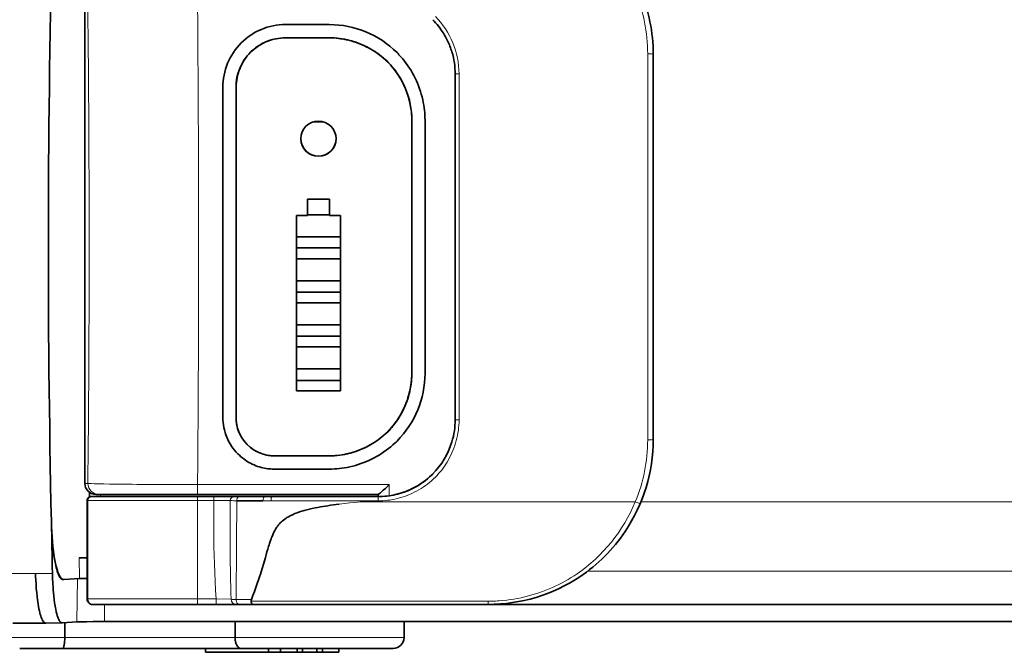
# Model space of a CAD drawing. Extents: x -86 to 2651, y -83 to 859.
# Drawn here: x 381 to 470, y 242 to 300 of the extents above; entities that cross this region are included whole.
import ezdxf

# ---------------------------------------------------------------- set-up
doc = ezdxf.new("R2010")
doc.units = 0
doc.layers.add('DEFAULT_2', color=8, linetype='Continuous')
doc.styles.add('机械', font='txt', dxfattribs={"width": 0.7, "height": 15})
doc.dimstyles.new('A4', dxfattribs={"dimscale": 0, "dimtxt": 15, "dimasz": 7, "dimexe": 1.25, "dimexo": 0, "dimtad": 1, "dimdsep": 46, "dimtxsty": '机械', "dimcen": 2.5, "dimadec": 0, "dimazin": 0, "dimtfac": 1, "dimtmove": 0, "dimatfit": 3, "dimfxl": 0, "dimtolj": 1, "dimarcsym": 0})

# ---------------------------------------------------------------- blocks, each defined once
blk = doc.blocks.new('*D4')
at = {"layer": 'DEFAULT_2', "color": 0, "lineweight": -2}
for p, q in [((386.739, 279.098), (386.739, 330.674)), ((734.926, 279.098), (734.926, 330.674)), ((393.739, 329.424), (727.926, 329.424))]:
    blk.add_line(p, q, dxfattribs=at)
at = {"layer": 'DEFAULT_2', "color": 0}
for points in [[(393.739, 330.59), (393.739, 328.257), (386.739, 329.424)], [(727.926, 330.59), (727.926, 328.257), (734.926, 329.424)]]:
    blk.add_solid(points, dxfattribs=at)
at = {"layer": 'Defpoints', "color": 0}
for p in [(734.926, 329.424), (386.739, 279.098), (734.926, 279.098)]:
    blk.add_point(p, dxfattribs=at)
at = {"layer": 'DEFAULT_2', "color": 0, "insert": (560.833, 337.549), "char_height": 15, "attachment_point": 5, "style": '机械'}
blk.add_mtext('\\A1;348.19', dxfattribs=at)

msp = doc.modelspace()

# ---------------------------------------------------------------- linework, layer by layer
at = {"color": 7, "lineweight": 35}
for p, q in [((386.739, 257.598), (386.739, 300.598)), ((438.407, 261.598), (438.407, 296.598)), ((420.407, 294.798), (420.407, 263.398)), ((399.283, 293.598), (399.283, 263.598)), ((400.483, 293.598), (400.483, 263.598)), ((416.464, 290.612), (416.464, 267.598)), ((416.464, 267.598), (416.464, 290.598)), ((417.664, 267.598), (417.664, 290.598)), ((423.407, 246.598), (402.005, 246.598)), ((706.007, 246.598), (423.407, 246.598)), ((730.496, 245.036), (388.526, 245.036))]:
    msp.add_line(p, q, dxfattribs=at)
at = {"color": 7, "lineweight": 35, "ltscale": 0.099535}
for p, q in [((404.983, 299.298), (408.964, 299.298)), ((404.983, 298.098), (408.964, 298.098))]:
    msp.add_line(p, q, dxfattribs=at)
at = {"color": 7, "lineweight": 13}
for p, q in [((437.907, 296.642), (437.907, 261.554)), ((420.757, 263.371), (420.757, 294.826)), ((411.772, 255.926), (436.776, 255.926)), ((706.007, 255.926), (437.293, 255.926)), ((706.007, 249.633), (432.454, 249.633)), ((401.856, 246.89), (423.407, 246.89))]:
    msp.add_line(p, q, dxfattribs=at)
at = {"color": 7, "lineweight": 13, "ltscale": 0.028817}
msp.add_line((408.55, 290.427), (407.397, 290.427), dxfattribs=at)
at = {"color": 7, "lineweight": 35, "ltscale": 0.0375}
for p, q in [((406.974, 283.44), (406.974, 281.94)), ((408.974, 281.94), (408.974, 283.44)), ((404.534, 242.248), (406.034, 242.248)), ((408.334, 242.248), (409.834, 242.248))]:
    msp.add_line(p, q, dxfattribs=at)
at = {"color": 7, "lineweight": 35, "ltscale": 0.05}
for p, q in [((406.974, 283.44), (408.974, 283.44)), ((408.974, 282.008), (406.974, 282.008))]:
    msp.add_line(p, q, dxfattribs=at)
at = {"color": 7, "lineweight": 35, "ltscale": 0.035788}
msp.add_line((408.974, 282.008), (408.974, 283.44), dxfattribs=at)
at = {"color": 7, "lineweight": 35, "ltscale": 0.398288}
for p, q in [((405.974, 281.94), (405.974, 266.008)), ((409.974, 266.008), (409.974, 281.94))]:
    msp.add_line(p, q, dxfattribs=at)
at = {"color": 7, "lineweight": 35, "ltscale": 0.025}
for p, q in [((405.974, 281.94), (406.974, 281.94)), ((408.974, 281.94), (409.974, 281.94))]:
    msp.add_line(p, q, dxfattribs=at)
at = {"color": 7, "lineweight": 35, "ltscale": 0.073299}
msp.add_line((409.974, 279.008), (409.974, 281.94), dxfattribs=at)
at = {"color": 7, "lineweight": 35, "ltscale": 0.1}
for p, q in [((405.974, 280.008), (409.974, 280.008)), ((409.974, 279.008), (405.974, 279.008)), ((409.974, 278.008), (405.974, 278.008)), ((405.974, 276.008), (409.974, 276.008)), ((409.974, 274.988), (405.974, 274.988)), ((409.974, 274.008), (405.974, 274.008)), ((405.974, 272.008), (409.974, 272.008)), ((405.974, 270.968), (409.974, 270.968)), ((409.974, 270.008), (405.974, 270.008)), ((405.974, 268.008), (409.974, 268.008)), ((409.974, 266.948), (405.974, 266.948)), ((409.974, 266.008), (405.974, 266.008))]:
    msp.add_line(p, q, dxfattribs=at)
at = {"color": 7, "lineweight": 35, "ltscale": 0.100503}
for p, q in [((409.974, 274.988), (409.974, 279.008)), ((409.974, 270.968), (409.974, 274.988))]:
    msp.add_line(p, q, dxfattribs=at)
at = {"color": 7, "lineweight": 35, "ltscale": 0.100502}
msp.add_line((409.974, 266.948), (409.974, 270.968), dxfattribs=at)
at = {"color": 7, "lineweight": 35, "ltscale": 0.124554}
msp.add_line((403.982, 260.098), (408.964, 260.098), dxfattribs=at)
at = {"color": 7, "lineweight": 35, "ltscale": 0.124535}
for p, q in [((408.964, 260.098), (403.983, 260.098)), ((408.964, 258.898), (403.983, 258.898))]:
    msp.add_line(p, q, dxfattribs=at)
at = {"color": 7, "lineweight": 13, "ltscale": 0.00912}
msp.add_line((396.994, 257.855), (396.991, 257.49), dxfattribs=at)
at = {"color": 7, "lineweight": 35, "ltscale": 0.000315326}
msp.add_line((418.36, 258.452), (418.369, 258.461), dxfattribs=at)
at = {"color": 7, "lineweight": 13, "ltscale": 0.006855}
msp.add_line((386.739, 257.598), (387.013, 257.598), dxfattribs=at)
at = {"color": 7, "lineweight": 13, "ltscale": 0.435412}
msp.add_line((396.991, 257.49), (414.407, 257.49), dxfattribs=at)
at = {"color": 7, "lineweight": 13, "ltscale": 0.022299}
msp.add_line((396.991, 257.49), (396.991, 256.598), dxfattribs=at)
at = {"color": 7, "lineweight": 13, "ltscale": 0.025508}
msp.add_line((414.407, 256.47), (414.407, 257.49), dxfattribs=at)
at = {"color": 7, "lineweight": 13, "ltscale": 0.00032959}
for p, q in [((386.954, 256.048), (386.967, 256.048)), ((386.967, 247.098), (386.954, 247.098))]:
    msp.add_line(p, q, dxfattribs=at)
at = {"color": 7, "lineweight": 35, "ltscale": 0.22375}
msp.add_line((386.954, 247.098), (386.954, 256.048), dxfattribs=at)
at = {"color": 7, "lineweight": 13, "ltscale": 0.000891876}
for p, q in [((387.003, 256.048), (386.967, 256.048)), ((386.967, 247.098), (387.003, 247.098))]:
    msp.add_line(p, q, dxfattribs=at)
at = {"color": 7, "lineweight": 13, "ltscale": 0.22375}
for p, q in [((386.967, 256.048), (386.967, 247.098)), ((387.003, 247.098), (387.003, 256.048)), ((396.983, 247.098), (396.983, 256.048))]:
    msp.add_line(p, q, dxfattribs=at)
at = {"color": 7, "lineweight": 13, "ltscale": 0.079388}
msp.add_line((390.179, 256.048), (387.003, 256.048), dxfattribs=at)
at = {"color": 7, "lineweight": 35, "ltscale": 0.010332}
msp.add_line((387.163, 256.782), (387.163, 256.368), dxfattribs=at)
at = {"color": 7, "lineweight": 35, "ltscale": 0.000306702}
msp.add_line((387.316, 256.398), (387.304, 256.398), dxfattribs=at)
at = {"color": 7, "lineweight": 35, "ltscale": 0.000888062}
msp.add_line((387.316, 256.398), (387.352, 256.398), dxfattribs=at)
at = {"color": 7, "lineweight": 35, "ltscale": 0.076374}
msp.add_line((387.352, 256.398), (390.407, 256.398), dxfattribs=at)
at = {"color": 7, "lineweight": 35, "ltscale": 0.006736}
msp.add_line((388.01, 256.598), (387.741, 256.598), dxfattribs=at)
at = {"color": 7, "lineweight": 35, "ltscale": 0.004684}
msp.add_line((388.198, 256.598), (388.01, 256.598), dxfattribs=at)
at = {"color": 7, "lineweight": 13, "ltscale": 0.005}
msp.add_line((388.163, 256.598), (388.163, 256.398), dxfattribs=at)
at = {"color": 7, "lineweight": 35, "ltscale": 0.066772}
msp.add_line((390.868, 256.598), (388.198, 256.598), dxfattribs=at)
at = {"color": 7, "lineweight": 13, "ltscale": 0.170112}
msp.add_line((396.983, 256.048), (390.179, 256.048), dxfattribs=at)
at = {"color": 7, "lineweight": 35, "ltscale": 0.000215912}
msp.add_line((390.407, 256.398), (390.416, 256.398), dxfattribs=at)
at = {"color": 7, "lineweight": 35, "ltscale": 0.106828}
msp.add_line((390.416, 256.398), (394.689, 256.398), dxfattribs=at)
at = {"color": 7, "lineweight": 35, "ltscale": 0.153053}
msp.add_line((396.991, 256.598), (390.868, 256.598), dxfattribs=at)
at = {"color": 7, "lineweight": 35, "ltscale": 0.057359}
msp.add_line((394.689, 256.398), (396.983, 256.398), dxfattribs=at)
at = {"color": 7, "lineweight": 35, "ltscale": 0.036845}
msp.add_line((396.983, 256.398), (398.457, 256.398), dxfattribs=at)
at = {"color": 7, "lineweight": 13, "ltscale": 0.00875}
for p, q in [((396.983, 256.048), (396.983, 256.398)), ((398.457, 256.398), (398.457, 256.048))]:
    msp.add_line(p, q, dxfattribs=at)
at = {"color": 7, "lineweight": 13, "ltscale": 0.036845}
msp.add_line((398.457, 256.048), (396.983, 256.048), dxfattribs=at)
at = {"color": 7, "lineweight": 35, "ltscale": 0.410565}
msp.add_line((413.413, 256.598), (396.991, 256.598), dxfattribs=at)
at = {"color": 7, "lineweight": 35, "ltscale": 0.046243}
msp.add_line((398.457, 256.398), (400.307, 256.398), dxfattribs=at)
at = {"color": 7, "lineweight": 13, "ltscale": 0.037495}
msp.add_line((399.957, 256.05), (398.457, 256.048), dxfattribs=at)
at = {"color": 7, "lineweight": 35, "ltscale": 0.011507}
msp.add_line((400.307, 256.398), (400.767, 256.398), dxfattribs=at)
at = {"color": 7, "lineweight": 35, "ltscale": 0.05939}
msp.add_line((402.932, 256.016), (400.557, 256.018), dxfattribs=at)
at = {"color": 7, "lineweight": 35, "ltscale": 0.058849}
msp.add_line((400.767, 256.398), (403.121, 256.398), dxfattribs=at)
at = {"color": 7, "lineweight": 13, "ltscale": 0.008769}
msp.add_line((403.283, 256.014), (402.932, 256.016), dxfattribs=at)
at = {"color": 7, "lineweight": 35, "ltscale": 0.008092}
msp.add_line((403.121, 256.398), (403.445, 256.398), dxfattribs=at)
at = {"color": 7, "lineweight": 13, "ltscale": 0.009576}
msp.add_line((403.666, 256.01), (403.283, 256.014), dxfattribs=at)
at = {"color": 7, "lineweight": 35, "ltscale": 0.008094}
msp.add_line((403.445, 256.398), (403.768, 256.398), dxfattribs=at)
at = {"color": 7, "lineweight": 35, "ltscale": 0.200133}
msp.add_line((403.768, 256.398), (411.774, 256.398), dxfattribs=at)
at = {"color": 7, "lineweight": 35, "ltscale": 0.040837}
msp.add_line((411.774, 256.398), (413.407, 256.398), dxfattribs=at)
at = {"color": 7, "lineweight": 13, "ltscale": 0.040837}
msp.add_line((413.407, 256.008), (411.774, 256.008), dxfattribs=at)
at = {"color": 7, "lineweight": 35, "ltscale": 0.005}
msp.add_line((413.407, 256.598), (413.407, 256.398), dxfattribs=at)
at = {"color": 7, "lineweight": 13, "ltscale": 0.00976}
msp.add_line((413.407, 256.398), (413.407, 256.008), dxfattribs=at)
at = {"color": 7, "lineweight": 13, "ltscale": 0.011977}
msp.add_line((411.292, 255.872), (410.816, 255.824), dxfattribs=at)
at = {"color": 7, "lineweight": 13, "ltscale": 0.006144}
msp.add_line((411.537, 255.898), (411.292, 255.872), dxfattribs=at)
at = {"color": 7, "lineweight": 13, "ltscale": 0.005928}
msp.add_line((411.772, 255.926), (411.537, 255.898), dxfattribs=at)
at = {"color": 7, "lineweight": 35, "ltscale": 0.017971}
msp.add_line((386.236, 250.826), (386.955, 250.854), dxfattribs=at)
at = {"color": 7, "lineweight": 13, "ltscale": 0.046835}
msp.add_line((386.241, 248.952), (386.236, 250.826), dxfattribs=at)
at = {"color": 7, "lineweight": 35, "ltscale": 0.013737}
msp.add_line((403.152, 250.864), (402.999, 250.336), dxfattribs=at)
at = {"color": 7, "lineweight": 13, "ltscale": 0.075}
msp.add_line((379.26, 249.401), (382.26, 249.401), dxfattribs=at)
at = {"color": 7, "lineweight": 13, "ltscale": 0.038343}
msp.add_line((382.26, 249.401), (383.794, 249.42), dxfattribs=at)
at = {"color": 7, "lineweight": 35, "ltscale": 0.001743}
msp.add_line((384.751, 248.861), (384.82, 248.861), dxfattribs=at)
at = {"color": 7, "lineweight": 35, "ltscale": 0.000351139}
msp.add_line((384.82, 248.861), (384.834, 248.861), dxfattribs=at)
at = {"color": 7, "lineweight": 35, "ltscale": 0.035237}
msp.add_line((384.834, 248.861), (386.241, 248.952), dxfattribs=at)
at = {"color": 7, "lineweight": 13, "ltscale": 0.098276}
msp.add_line((386.066, 248.941), (386.024, 245.01), dxfattribs=at)
at = {"color": 7, "lineweight": 13, "ltscale": 0.079263}
msp.add_line((387.003, 247.098), (390.174, 247.098), dxfattribs=at)
at = {"color": 7, "lineweight": 13, "ltscale": 0.170237}
msp.add_line((390.174, 247.098), (396.983, 247.098), dxfattribs=at)
at = {"color": 7, "lineweight": 13, "ltscale": 0.042186}
msp.add_line((396.983, 247.098), (398.671, 247.098), dxfattribs=at)
at = {"color": 7, "lineweight": 13, "ltscale": 0.0125}
for p, q in [((396.983, 247.098), (396.983, 246.598)), ((398.671, 246.598), (398.671, 247.098))]:
    msp.add_line(p, q, dxfattribs=at)
at = {"color": 7, "lineweight": 13, "ltscale": 0.034063}
msp.add_line((398.671, 247.098), (400.033, 247.068), dxfattribs=at)
at = {"color": 7, "lineweight": 13, "ltscale": 0.034663}
msp.add_line((400.49, 247.037), (401.876, 247.037), dxfattribs=at)
at = {"color": 7, "lineweight": 35, "ltscale": 0.000296783}
msp.add_line((387.454, 246.598), (387.466, 246.598), dxfattribs=at)
at = {"color": 7, "lineweight": 35, "ltscale": 0.000886536}
msp.add_line((387.502, 246.598), (387.466, 246.598), dxfattribs=at)
at = {"color": 7, "lineweight": 35, "ltscale": 0.0049}
msp.add_line((387.698, 246.598), (387.502, 246.598), dxfattribs=at)
at = {"color": 7, "lineweight": 35, "ltscale": 0.070402}
msp.add_line((390.514, 246.598), (387.698, 246.598), dxfattribs=at)
at = {"color": 7, "lineweight": 13, "ltscale": 0.039054}
msp.add_line((388.526, 245.036), (388.526, 246.598), dxfattribs=at)
at = {"color": 7, "lineweight": 35, "ltscale": 0.161736}
msp.add_line((396.983, 246.598), (390.514, 246.598), dxfattribs=at)
at = {"color": 7, "lineweight": 35, "ltscale": 0.042186}
msp.add_line((398.671, 246.598), (396.983, 246.598), dxfattribs=at)
at = {"color": 7, "lineweight": 35, "ltscale": 0.045338}
msp.add_line((400.484, 246.598), (398.671, 246.598), dxfattribs=at)
at = {"color": 7, "lineweight": 35, "ltscale": 0.007619}
msp.add_line((400.789, 246.598), (400.484, 246.598), dxfattribs=at)
at = {"color": 7, "lineweight": 35, "ltscale": 0.030412}
msp.add_line((402.005, 246.598), (400.789, 246.598), dxfattribs=at)
at = {"color": 7, "lineweight": 13, "ltscale": 0.007286}
msp.add_line((423.407, 246.598), (423.407, 246.89), dxfattribs=at)
at = {"color": 7, "lineweight": 35, "ltscale": 0.075002}
msp.add_line((380.183, 244.899), (383.183, 244.899), dxfattribs=at)
at = {"color": 7, "lineweight": 35, "ltscale": 0.037577}
msp.add_line((383.184, 244.899), (384.687, 244.917), dxfattribs=at)
at = {"color": 7, "lineweight": 35, "ltscale": 0.000236719}
msp.add_line((384.687, 244.917), (384.696, 244.917), dxfattribs=at)
at = {"color": 7, "lineweight": 35, "ltscale": 0.000626359}
msp.add_line((384.721, 244.919), (384.696, 244.917), dxfattribs=at)
at = {"color": 7, "lineweight": 35, "ltscale": 0.032635}
msp.add_line((386.024, 245.01), (384.721, 244.919), dxfattribs=at)
at = {"color": 7, "lineweight": 35, "ltscale": 0.033355}
msp.add_line((384.913, 243.598), (384.913, 244.933), dxfattribs=at)
at = {"color": 7, "lineweight": 35, "ltscale": 0.035945}
for p, q in [((400.392, 243.598), (400.392, 245.036)), ((415.762, 243.598), (415.762, 245.036))]:
    msp.add_line(p, q, dxfattribs=at)
at = {"color": 7, "lineweight": 13, "ltscale": 0.127356}
msp.add_line((384.913, 243.598), (379.818, 243.598), dxfattribs=at)
at = {"color": 7, "lineweight": 13, "ltscale": 0.38698}
msp.add_line((384.913, 243.598), (400.392, 243.598), dxfattribs=at)
at = {"color": 7, "lineweight": 13, "ltscale": 0.384264}
msp.add_line((415.762, 243.598), (400.392, 243.598), dxfattribs=at)
at = {"color": 7, "lineweight": 35, "ltscale": 0.097169}
msp.add_line((380.818, 242.598), (384.705, 242.598), dxfattribs=at)
at = {"color": 7, "lineweight": 35, "ltscale": 0.406245}
msp.add_line((400.955, 242.598), (384.705, 242.598), dxfattribs=at)
at = {"color": 7, "lineweight": 35, "ltscale": 0.00875}
for p, q in [((397.721, 242.248), (397.721, 242.598)), ((403.446, 242.248), (403.446, 242.598)), ((404.534, 242.248), (404.534, 242.598)), ((406.034, 242.248), (406.034, 242.598)), ((406.534, 242.248), (406.534, 242.598)), ((407.834, 242.248), (407.834, 242.598)), ((408.334, 242.248), (408.334, 242.598)), ((409.834, 242.248), (409.834, 242.598))]:
    msp.add_line(p, q, dxfattribs=at)
at = {"color": 7, "lineweight": 35, "ltscale": 0.345185}
msp.add_line((400.955, 242.598), (414.762, 242.598), dxfattribs=at)
at = {"color": 7, "lineweight": 35, "ltscale": 0.143119}
msp.add_line((397.721, 242.248), (403.446, 242.248), dxfattribs=at)
at = {"color": 7, "lineweight": 35, "ltscale": 0.027201}
msp.add_line((404.534, 242.248), (403.446, 242.248), dxfattribs=at)
at = {"color": 7, "lineweight": 35, "ltscale": 0.0125}
for p, q in [((406.534, 242.248), (406.034, 242.248)), ((408.334, 242.248), (407.834, 242.248))]:
    msp.add_line(p, q, dxfattribs=at)
at = {"color": 7, "lineweight": 35, "ltscale": 0.0325}
msp.add_line((407.834, 242.248), (406.534, 242.248), dxfattribs=at)
at = {"color": 7, "lineweight": 35}
for points in [[(420.106, 296.808), (420.065, 296.939), (420.021, 297.069), (419.975, 297.198), (419.927, 297.326), (419.876, 297.454), (419.822, 297.58), (419.766, 297.706), (419.708, 297.83), (419.621, 298.006), (419.529, 298.179), (419.433, 298.349), (419.331, 298.517), (419.226, 298.682), (419.115, 298.843), (419.001, 299.002), (418.882, 299.157), (418.758, 299.309), (418.631, 299.457), (418.499, 299.601), (418.364, 299.741)], [(408.964, 298.098), (409.202, 298.094), (409.438, 298.083), (409.674, 298.063), (409.909, 298.036), (410.143, 298.002), (410.376, 297.96), (410.607, 297.911), (410.837, 297.855), (411.064, 297.792), (411.289, 297.722), (411.512, 297.644), (411.733, 297.561), (411.95, 297.47), (412.165, 297.373), (412.376, 297.269), (412.585, 297.159), (412.789, 297.043), (412.99, 296.92), (413.187, 296.791), (413.38, 296.657), (413.567, 296.517), (413.75, 296.371), (413.928, 296.22), (414.101, 296.063), (414.269, 295.901)], [(414.276, 295.893), (414.147, 296.02), (414.014, 296.143), (413.879, 296.263), (413.74, 296.379), (413.646, 296.454), (413.55, 296.528), (413.356, 296.672), (413.157, 296.808), (412.954, 296.939), (412.747, 297.062), (412.535, 297.179), (412.32, 297.29), (412.102, 297.393), (411.881, 297.49), (411.656, 297.58), (411.429, 297.662), (411.199, 297.738), (410.967, 297.807), (410.733, 297.869), (410.488, 297.925), (410.365, 297.95), (410.241, 297.974), (410.117, 297.995), (409.992, 298.015), (409.793, 298.042), (409.592, 298.064), (409.391, 298.08), (409.19, 298.092), (408.988, 298.098)], [(404.139, 298.01), (403.965, 297.973), (403.792, 297.928), (403.621, 297.878), (403.453, 297.82), (403.286, 297.757), (403.122, 297.687), (402.961, 297.611), (402.804, 297.528), (402.649, 297.44), (402.513, 297.355), (402.381, 297.266), (402.251, 297.172), (402.125, 297.073), (402.003, 296.97), (401.905, 296.88), (401.809, 296.788)], [(415.118, 296.749), (415.208, 296.657), (415.298, 296.563), (415.472, 296.371), (415.641, 296.173), (415.803, 295.971), (415.96, 295.764), (416.11, 295.552), (416.254, 295.336), (416.391, 295.116), (416.522, 294.891), (416.647, 294.663), (416.764, 294.432), (416.875, 294.196), (416.979, 293.958), (417.076, 293.717), (417.166, 293.473), (417.249, 293.226), (417.324, 292.977), (417.393, 292.726), (417.454, 292.473), (417.507, 292.218), (417.553, 291.961), (417.586, 291.736), (417.614, 291.51), (417.636, 291.283), (417.652, 291.055), (417.661, 290.827), (417.664, 290.598)], [(416.424, 291.315), (416.395, 291.558), (416.358, 291.8), (416.314, 292.04), (416.262, 292.28), (416.203, 292.517), (416.136, 292.752), (416.062, 292.985), (415.98, 293.215), (415.891, 293.443), (415.796, 293.668), (415.693, 293.889), (415.583, 294.107), (415.466, 294.322), (415.342, 294.532), (415.212, 294.739), (415.144, 294.84), (415.075, 294.94), (414.968, 295.089), (414.857, 295.235), (414.743, 295.378), (414.625, 295.518), (414.512, 295.645), (414.396, 295.771), (414.276, 295.893)], [(414.265, 262.292), (414.391, 262.421), (414.514, 262.554), (414.634, 262.69), (414.75, 262.829), (414.825, 262.923), (414.899, 263.018), (415.042, 263.212), (415.178, 263.411), (415.308, 263.614), (415.432, 263.821), (415.549, 264.033), (415.659, 264.247), (415.762, 264.465), (415.858, 264.687), (415.948, 264.911), (416.03, 265.138), (416.106, 265.367), (416.174, 265.599), (416.236, 265.833), (416.292, 266.077), (416.341, 266.324), (416.381, 266.572), (416.399, 266.697), (416.414, 266.822), (416.427, 266.947), (416.439, 267.072), (416.451, 267.24), (416.46, 267.407), (416.464, 267.575)], [(416.464, 267.598), (416.46, 267.362), (416.449, 267.125), (416.429, 266.89), (416.402, 266.655), (416.368, 266.422), (416.327, 266.189), (416.278, 265.958), (416.222, 265.729), (416.159, 265.502), (416.089, 265.277), (416.012, 265.054), (415.929, 264.834), (415.839, 264.617), (415.742, 264.402), (415.639, 264.191), (415.529, 263.983), (415.413, 263.778), (415.29, 263.578), (415.162, 263.381), (415.028, 263.188), (414.888, 263.001), (414.743, 262.818), (414.591, 262.64), (414.435, 262.468), (414.272, 262.3)], [(414.272, 262.3), (414.104, 262.136), (413.93, 261.979), (413.751, 261.826), (413.567, 261.68), (413.379, 261.539), (413.186, 261.405), (412.989, 261.276), (412.788, 261.153), (412.583, 261.037), (412.375, 260.927), (412.163, 260.823), (411.949, 260.726), (411.731, 260.636), (411.511, 260.552), (411.288, 260.475), (411.062, 260.405), (410.835, 260.342), (410.606, 260.285), (410.375, 260.236), (410.142, 260.195), (409.908, 260.16), (409.673, 260.133), (409.438, 260.114), (409.201, 260.102), (408.964, 260.098)], [(415.122, 261.452), (415.03, 261.361), (414.936, 261.271), (414.744, 261.096), (414.546, 260.928), (414.344, 260.765), (414.137, 260.608), (413.925, 260.458), (413.709, 260.314), (413.488, 260.176), (413.264, 260.044), (413.036, 259.92), (412.804, 259.802), (412.568, 259.691), (412.33, 259.586), (412.088, 259.489), (411.844, 259.399), (411.597, 259.316), (411.348, 259.24), (411.096, 259.171), (410.842, 259.11), (410.587, 259.057), (410.33, 259.011), (410.105, 258.977), (409.878, 258.949), (409.65, 258.927), (409.422, 258.911), (409.193, 258.902), (408.964, 258.898)], [(409.682, 260.139), (409.925, 260.168), (410.167, 260.205), (410.407, 260.249), (410.646, 260.301), (410.882, 260.36), (411.117, 260.427), (411.35, 260.501), (411.58, 260.583), (411.807, 260.671), (412.032, 260.767), (412.253, 260.87), (412.471, 260.979), (412.685, 261.096), (412.895, 261.219), (413.101, 261.349), (413.303, 261.485), (413.402, 261.556), (413.5, 261.629), (413.596, 261.703), (413.692, 261.778)], [(403.983, 258.898), (403.883, 258.899), (403.783, 258.902), (403.65, 258.909), (403.518, 258.92), (403.386, 258.934), (403.229, 258.956), (403.073, 258.983), (402.918, 259.015), (402.765, 259.053), (402.613, 259.096), (402.447, 259.149), (402.282, 259.209), (402.121, 259.275), (401.961, 259.347), (401.805, 259.426), (401.652, 259.51), (401.502, 259.601), (401.355, 259.697), (401.212, 259.798), (401.067, 259.91), (400.926, 260.028), (400.789, 260.151), (400.656, 260.279)], [(413.407, 256.398), (413.604, 256.401), (413.8, 256.41), (413.997, 256.424), (414.192, 256.444), (414.387, 256.47), (414.581, 256.501), (414.775, 256.537), (414.967, 256.579), (415.158, 256.627), (415.347, 256.679), (415.535, 256.737), (415.721, 256.8), (415.906, 256.868), (416.089, 256.941), (416.269, 257.019), (416.447, 257.102), (416.623, 257.189), (416.796, 257.282), (416.967, 257.379), (417.135, 257.481), (417.3, 257.587), (417.462, 257.697), (417.62, 257.812), (417.775, 257.932), (417.927, 258.056), (418.075, 258.183), (418.22, 258.316), (418.36, 258.452)], [(413.413, 256.598), (413.421, 256.6), (413.432, 256.605), (413.447, 256.613), (413.484, 256.639), (413.53, 256.674), (413.605, 256.736), (413.688, 256.807), (413.867, 256.97), (414.059, 257.15), (414.308, 257.392), (414.407, 257.49)], [(405.187, 254.54), (405.115, 254.497), (405.046, 254.452), (404.915, 254.362), (404.794, 254.27), (404.682, 254.176), (404.579, 254.081), (404.5, 254.001), (404.427, 253.921), (404.358, 253.841), (404.31, 253.78), (404.264, 253.719), (404.215, 253.651), (404.169, 253.582), (404.083, 253.445), (404.005, 253.307), (403.932, 253.166)], [(383.701, 254.111), (383.715, 253.643), (383.736, 253.181), (383.764, 252.728), (383.781, 252.505), (383.8, 252.285), (383.834, 251.926), (383.874, 251.577), (383.918, 251.24), (383.967, 250.917), (384.021, 250.611), (384.049, 250.464), (384.079, 250.322)], [(384.059, 250.322), (384.009, 250.583), (383.963, 250.858), (383.92, 251.146), (383.881, 251.445), (383.858, 251.644), (383.836, 251.847), (383.815, 252.066), (383.795, 252.29), (383.762, 252.732), (383.735, 253.185), (383.715, 253.645), (383.701, 254.111)], [(403.932, 253.166), (403.856, 253.006), (403.786, 252.843), (403.719, 252.676), (403.671, 252.547), (403.624, 252.416), (403.533, 252.144), (403.488, 252.005), (403.445, 251.867)], [(384.751, 248.861), (384.723, 248.863), (384.696, 248.869), (384.669, 248.879), (384.648, 248.889), (384.628, 248.901), (384.588, 248.932), (384.548, 248.972), (384.504, 249.026), (384.46, 249.091), (384.418, 249.165), (384.376, 249.25), (384.335, 249.343), (384.295, 249.445), (384.266, 249.528), (384.237, 249.615), (384.182, 249.803), (384.139, 249.966), (384.098, 250.139), (384.059, 250.322)], [(384.079, 250.322), (384.133, 250.088), (384.191, 249.871), (384.221, 249.769), (384.251, 249.672), (384.298, 249.535), (384.347, 249.409), (384.397, 249.295), (384.449, 249.194), (384.501, 249.105), (384.528, 249.065), (384.555, 249.029), (384.591, 248.986), (384.627, 248.949), (384.664, 248.919), (384.703, 248.893), (384.742, 248.875), (384.781, 248.864), (384.82, 248.861)], [(402.999, 250.336), (402.858, 249.861), (402.704, 249.363), (402.621, 249.106), (402.536, 248.844), (402.416, 248.488), (402.289, 248.127), (402.157, 247.762), (402.019, 247.399), (401.876, 247.037)], [(382.868, 245.208), (382.822, 245.31), (382.777, 245.423), (382.734, 245.55), (382.691, 245.689), (382.649, 245.849), (382.608, 246.02), (382.568, 246.206), (382.531, 246.402), (382.495, 246.61), (382.462, 246.823), (382.432, 247.046), (382.403, 247.28), (382.363, 247.655), (382.33, 248.04), (382.302, 248.432), (382.281, 248.83), (382.269, 249.115), (382.26, 249.401)], [(383.794, 249.42), (383.805, 248.979), (383.824, 248.541), (383.85, 248.111), (383.865, 247.898), (383.883, 247.689), (383.914, 247.361), (383.951, 247.042), (383.992, 246.735), (384.039, 246.442), (384.064, 246.301), (384.09, 246.165)], [(384.09, 246.165), (384.139, 245.94), (384.165, 245.834), (384.192, 245.732), (384.234, 245.588), (384.278, 245.456), (384.324, 245.336), (384.371, 245.231), (384.414, 245.148), (384.459, 245.077), (384.481, 245.047), (384.504, 245.019), (384.54, 244.982), (384.577, 244.953), (384.614, 244.933), (384.632, 244.926), (384.65, 244.921), (384.669, 244.918), (384.687, 244.917)], [(401.855, 246.89), (401.869, 246.818), (401.886, 246.752), (401.908, 246.695), (401.92, 246.671), (401.932, 246.65), (401.95, 246.627), (401.969, 246.611), (401.989, 246.601), (402.005, 246.598)], [(386.024, 245.01), (386.068, 245.013), (386.204, 245.018), (386.496, 245.024), (386.888, 245.029), (387.489, 245.033), (388.526, 245.036)], [(384.705, 242.598), (384.724, 242.602), (384.743, 242.613), (384.755, 242.624), (384.766, 242.637), (384.787, 242.672), (384.807, 242.716), (384.819, 242.75), (384.83, 242.787), (384.844, 242.839), (384.856, 242.896), (384.87, 242.972), (384.881, 243.052), (384.891, 243.137), (384.899, 243.226), (384.909, 243.41), (384.913, 243.598)], [(400.392, 243.598), (400.396, 243.483), (400.407, 243.369), (400.415, 243.311), (400.426, 243.255), (400.438, 243.201), (400.452, 243.148), (400.478, 243.066), (400.509, 242.987), (400.544, 242.913), (400.584, 242.845), (400.627, 242.784), (400.672, 242.733), (400.719, 242.69), (400.743, 242.671), (400.768, 242.654), (400.803, 242.635), (400.838, 242.62), (400.874, 242.609), (400.914, 242.601), (400.955, 242.598)]]:
    msp.add_lwpolyline(points, dxfattribs=at)
at = {"color": 7, "lineweight": 13}
for points in [[(420.757, 263.371), (420.756, 263.252), (420.753, 263.132), (420.741, 262.894), (420.721, 262.657), (420.694, 262.42), (420.659, 262.184), (420.616, 261.95), (420.565, 261.717), (420.508, 261.486), (420.443, 261.257), (420.37, 261.031), (420.291, 260.806), (420.204, 260.585), (420.111, 260.366), (420.011, 260.151), (419.904, 259.938), (419.79, 259.73), (419.67, 259.525), (419.555, 259.342), (419.435, 259.163), (419.31, 258.988), (419.18, 258.816), (419.044, 258.648), (418.904, 258.484), (418.759, 258.325), (418.61, 258.17)], [(418.61, 258.17), (418.439, 258.004), (418.263, 257.845), (418.082, 257.691), (417.896, 257.543), (417.706, 257.402), (417.51, 257.266), (417.311, 257.137), (417.107, 257.014), (416.9, 256.898), (416.688, 256.789), (416.474, 256.686), (416.256, 256.59), (416.035, 256.501), (415.812, 256.419), (415.586, 256.344), (415.358, 256.277), (415.127, 256.217), (414.916, 256.168), (414.703, 256.126), (414.489, 256.09), (414.274, 256.061), (414.058, 256.038), (413.841, 256.021), (413.624, 256.011), (413.407, 256.008)], [(387.013, 257.598), (387.083, 257.591), (387.192, 257.584), (387.338, 257.577), (387.626, 257.567), (387.982, 257.558), (388.452, 257.548), (388.983, 257.539), (390.191, 257.524)], [(398.671, 247.098), (398.645, 247.495), (398.622, 247.893), (398.582, 248.688), (398.548, 249.483), (398.52, 250.278), (398.498, 251.074), (398.481, 251.87), (398.471, 252.457), (398.464, 253.044), (398.459, 253.651), (398.455, 254.258), (398.454, 255.153), (398.457, 256.048)], [(399.957, 256.05), (399.952, 255.152), (399.949, 254.253), (399.949, 253.055), (399.953, 251.857), (399.963, 250.66), (399.978, 249.462), (399.99, 248.832), (400.003, 248.201), (400.017, 247.635), (400.033, 247.068)], [(400.557, 256.018), (400.252, 256.026), (400.125, 256.032), (400.052, 256.037), (399.998, 256.041), (399.966, 256.046), (399.958, 256.049), (399.957, 256.05), (399.957, 256.05)], [(400.557, 256.018), (400.557, 256.082), (400.56, 256.116), (400.565, 256.149), (400.576, 256.198), (400.593, 256.246), (400.614, 256.289), (400.639, 256.327), (400.654, 256.344), (400.67, 256.359), (400.692, 256.375), (400.714, 256.387), (400.737, 256.395), (400.767, 256.398)], [(411.773, 256.008), (406.71, 256.008), (404.377, 256.008), (403.666, 256.01)], [(423.407, 246.89), (423.632, 246.892), (423.856, 246.897), (424.081, 246.906), (424.249, 246.915), (424.417, 246.926), (424.752, 246.954), (425.086, 246.99), (425.419, 247.034), (425.75, 247.086), (426.08, 247.145), (426.408, 247.212), (426.735, 247.286), (427.059, 247.368), (427.381, 247.458), (427.701, 247.554), (428.018, 247.658), (428.332, 247.77), (428.644, 247.888), (428.952, 248.013), (429.258, 248.146), (429.547, 248.279), (429.833, 248.419), (430.117, 248.565), (430.396, 248.717), (430.673, 248.875), (430.945, 249.039), (431.214, 249.21), (431.479, 249.386)], [(400.49, 247.037), (400.494, 246.997), (400.5, 246.956), (400.508, 246.917), (400.518, 246.879), (400.538, 246.822), (400.563, 246.768), (400.592, 246.719), (400.609, 246.697), (400.627, 246.677), (400.657, 246.649), (400.689, 246.627), (400.722, 246.611), (400.756, 246.601), (400.789, 246.598)]]:
    msp.add_lwpolyline(points, dxfattribs=at)
at = {"color": 7, "lineweight": 35}
msp.add_circle((407.974, 288.934), 1.6, dxfattribs=at)
for centre, radius, start, end in [((1512.736, 279.097), 1129.312, 178.485479, 181.267774), ((423.407, 296.598), 15, 0, 22.77968), ((404.995, 293.569), 5.729, 90.11982, 134.89846), ((408.959, 290.582), 8.717, 45.03865, 89.96143), ((404.983, 293.599), 4.5, 89.99877, 135.0624), ((405.047, 293.404), 4.695, 91.06583, 101.15173), ((404.971, 293.603), 5.688, 134.9697, 180.04925), ((405.007, 293.589), 4.524, 135.18372, 179.87758), ((404.954, 293.665), 4.433, 135.19825, 159.01892), ((413.407, 294.798), 7, 0, 16.69588), ((408.954, 290.594), 7.511, 0.03206, 44.95817), ((405.413, 293.468), 4.933, 158.79841, 177.95886), ((408.81, 290.526), 7.655, 0.64929, 5.91841), ((407.974, 288.935), 1.6, 181.4644, 0), ((408.948, 267.604), 8.717, 315.10213, 359.96069), ((403.963, 263.594), 4.68, 179.95088, 202.5184), ((404.392, 263.659), 3.91, 181.39081, 189.9316), ((403.926, 263.575), 3.442, 179.6045, 225.37237), ((413.407, 263.398), 7, 343.15081, 0), ((403.964, 263.583), 3.476, 189.91817, 238.13634), ((403.91, 263.55), 4.614, 202.25852, 225.1463), ((413.361, 263.41), 7.042, 315.34162, 343.11946), ((423.407, 261.598), 15, 326.13223, 0), ((403.98, 263.591), 3.493, 224.92865, 270.04965), ((403.993, 263.606), 3.511, 237.9296, 246.85514), ((404.058, 264.266), 4.169, 258.79227, 267.85939), ((408.892, 267.737), 7.64, 270.65117, 275.93981), ((413.407, 263.398), 7, 270, 315.0378), ((387.74, 257.599), 1.001, 180.05204, 270.05389), ((387.304, 256.048), 0.35, 90, 180.00001), ((409.229, 245.927), 9.552, 104.04832, 109.46259), ((411.301, 237.545), 18.187, 100.68838, 103.97344), ((412.861, 229.071), 26.804, 98.64664, 100.60395), ((415.06, 214.487), 41.553, 97.20122, 98.62208), ((407.916, 249.702), 5.555, 109.66931, 119.42647), ((-773.222, 228.996), 1157.195, 1.0113, 1.243602), ((423.433, 261.572), 14.964, 303.65644, 326.13278), ((462.494, 234.056), 61.677, 163.21486, 164.18559), ((387.036, 216.654), 34.181, 90.13672, 91.33996), ((387.037, 228.686), 20.283, 90.2348, 92.25038), ((423.407, 261.598), 15, 270, 303.68433), ((387.454, 247.098), 0.5, 179.99999, 270), ((402.134, 246.925), 0.281, 156.55313, 187.21638), ((414.762, 243.598), 1, 270, 0)]:
    msp.add_arc(centre, radius, start, end, dxfattribs=at)
at = {"color": 7, "lineweight": 13}
for centre, radius, start, end in [((423.483, 296.672), 14.423, 359.8829, 22.84067), ((-1723.618, 277.996), 2110.752, 0.029924, 0.613547), ((-2193.929, 279.132), 2591.009, 359.999255, 0.473861), ((413.321, 294.799), 7.437, 0.20357, 44.62642), ((-1723.618, 280.201), 2110.752, 359.386453, 359.970076), ((-2194.608, 279.066), 2591.688, 359.531083, 0.000724), ((423.483, 261.525), 14.423, 337.15933, 0.1171), ((388.012, 257.597), 0.998, 179.89655, 269.89618), ((397.152, 997.498), 740.008, 269.460986, 269.987491), ((387.353, 256.049), 0.349, 90.10009, 180.09974), ((400.307, 256.048), 0.35, 90.00525, 179.71692), ((-7576.897, 311.263), 7977.646, 359.5387255, 359.6032257), ((415.82, 208.661), 47.429, 96.05646, 97.22907), ((387.502, 247.097), 0.499, 179.90026, 269.89991), ((400.727, 254.183), 7.149, 264.42315, 268.09358)]:
    msp.add_arc(centre, radius, start, end, dxfattribs=at)
for centre, major_axis, ratio, start_param, end_param in [((437.907, 296.598), (0.5, 0), 0.087719, 0, 1.570796), ((420.757, 294.798), (-0.35, 0), 0.078638, 4.712389, 6.283185), ((420.757, 263.398), (-0.35, 0), 0.078638, 0, 1.570796), ((437.907, 261.598), (0.5, 0), 0.087719, 4.712389, 6.283185), ((387.316, 256.048), (0, 0.35), 0.997361, 0, 1.570796), ((403.121, 256.048), (0, -0.35), 0.54155, 3.141588, 4.804661), ((403.767, 256.048), (0, -0.35), 0.290941, 3.141578, 4.820277), ((423.113, 261.889), (5.512, -14.013), 0.980344, 0.219141, 0.794497), ((436.776, 255.984), (0.461, -0.194), 0.106931, 4.757264, 6.283185), ((387.466, 247.098), (0, 0.5), 0.997361, 1.570796, 3.141593), ((400.484, 247.098), (0, 0.5), 0.904392, 1.631653, 3.141593)]:
    msp.add_ellipse(centre, major_axis=major_axis, ratio=ratio, start_param=start_param, end_param=end_param, dxfattribs=at)
at = {"color": 7, "lineweight": 35}
msp.add_ellipse((383.185, 250.208), major_axis=(-0.003, -5.309), ratio=0.176125, start_param=5.940184, end_param=6.284078, dxfattribs=at)

# ---------------------------------------------------------------- dimensions: what is measured, and where the dimension line sits
at = {"layer": 'DEFAULT_2', "color": 201}
dim = msp.add_linear_dim(base=(734.926, 329.424), p1=(386.739, 279.098), p2=(734.926, 279.098), dimstyle='A4', override={"dimscale": 1}, dxfattribs=at)
dim.commit()
dim.dimension.update_dxf_attribs({"geometry": '*D4', "text_midpoint": (560.833, 337.549)})

doc.saveas('drawing.dxf')
